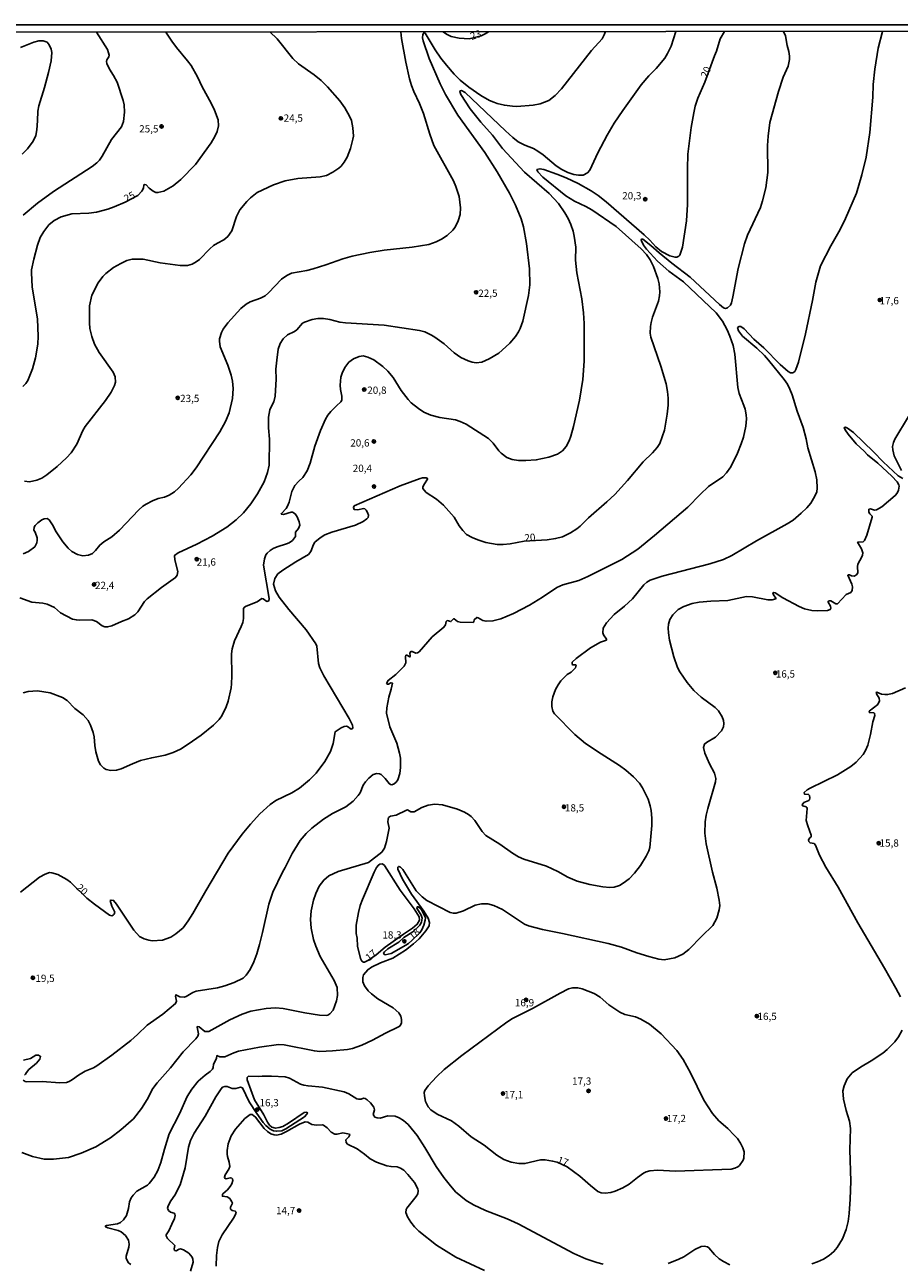
# Model space of a CAD drawing. Units: millimetres. Extents: x 187963 to 190374, y 1654889 to 1657665.
# Drawn here: x 189548 to 189849, y 1657238 to 1657665 of the extents above; entities that cross this region are included whole.
import ezdxf
from ezdxf.enums import TextEntityAlignment as Align

# ---------------------------------------------------------------- set-up
doc = ezdxf.new("R2010")
doc.units = ezdxf.units.MM
for name, color, linetype in [('IMAGEM', 7, 'Continuous'), ('V-CURVA_DE_NIVEL', 4, 'Continuous'), ('V-CURVA_MESTRA', 1, 'Continuous'), ('V-PONTO_DE_APARELHO', 4, 'Continuous'), ('V-TEXTO_DE_ALTIMETRIA', 2, 'Continuous'), ('X-LIMITE_5000', 6, 'Continuous')]:
    doc.layers.add(name, color=color, linetype=linetype)
picture_1 = doc.add_image_def('image1.jpg', size_in_pixel=(4018, 4626))

# ---------------------------------------------------------------- blocks, each defined once
blk = doc.blocks.new('805')
at = {"color": 0, "linetype": 'ByBlock', "lineweight": -2}
for radius in [0.562, 0.0806]:
    blk.add_circle((0, 0), radius, dxfattribs=at)

msp = doc.modelspace()

# ---------------------------------------------------------------- linework, layer by layer
at = {"layer": 'V-CURVA_DE_NIVEL'}
for points in [[(189545.86, 1657467.15), (189549.98, 1657465.71), (189553.76, 1657465.37), (189555.33, 1657465.03), (189557.84, 1657463.9), (189559.88, 1657462.07), (189564, 1657459.89), (189565.36, 1657459.59), (189566.5, 1657459.53), (189570.66, 1657459.68), (189572.28, 1657459.02), (189574.23, 1657457.57), (189575.21, 1657457.25), (189576.1, 1657457.19), (189577.63, 1657457.55), (189580.86, 1657459.08), (189583.32, 1657460.03), (189585.49, 1657461.33), (189586.5, 1657462.42), (189588.82, 1657465.9), (189589.73, 1657466.9), (189594.72, 1657470.8), (189599.56, 1657474.16), (189600.11, 1657475.07), (189600.33, 1657476.22), (189599.33, 1657480.34), (189599.18, 1657481.81), (189600.43, 1657482.67), (189606.83, 1657485.64), (189612.2, 1657488.45), (189617.19, 1657491.57), (189620.48, 1657494.05), (189622.94, 1657496.44), (189625.51, 1657499.58), (189627.81, 1657503.02), (189630.12, 1657507.14), (189631.25, 1657510.37), (189631.8, 1657512.92), (189631.91, 1657521.84), (189631.56, 1657525.7), (189631.54, 1657529.4), (189632.01, 1657531.9), (189632.58, 1657533.26), (189633.41, 1657534.66), (189633.88, 1657536.7), (189634.26, 1657542.48), (189634.13, 1657545.92), (189634.39, 1657549.1), (189634.94, 1657552.8), (189635.62, 1657554.84), (189636.68, 1657556.4), (189638.13, 1657557.74), (189640.49, 1657558.93), (189641.33, 1657559.52), (189643.33, 1657561.8), (189643.99, 1657562.2), (189646.6, 1657563.09), (189648.56, 1657563.39), (189650.51, 1657563.39), (189652.68, 1657563.09), (189656.12, 1657562.2), (189658.16, 1657561.9), (189658.16, 1657561.9), (189671.45, 1657561.1), (189683.6, 1657559.31), (189685.42, 1657558.8), (189687.72, 1657557.72), (189688.86, 1657557), (189692.15, 1657554.71), (189695.55, 1657551.63), (189697.8, 1657549.93), (189700.37, 1657548.78), (189701.73, 1657548.35), (189703.09, 1657548.14), (189705.04, 1657548.4), (189707.63, 1657549.56), (189710.95, 1657551.52), (189713.41, 1657553.6), (189714.72, 1657554.88), (189716.72, 1657557.21), (189717.76, 1657558.79), (189718.29, 1657559.93), (189719.27, 1657562.44), (189721.16, 1657571.36), (189721.58, 1657575.01), (189721.5, 1657580.49), (189720.48, 1657589.19), (189719.42, 1657594.93), (189718.61, 1657597.69), (189716.7, 1657602.49), (189714.57, 1657606.61), (189710.37, 1657613.96), (189706.08, 1657620.62), (189696.78, 1657633.47), (189692.59, 1657640.5), (189690.75, 1657644.19), (189686.99, 1657652.9), (189684.86, 1657659.06), (189684.69, 1657660.04), (189684.72, 1657661.22), (189685.21, 1657661.88), (189685.54, 1657661.65), (189689.03, 1657655.96), (189690.98, 1657653.09), (189692.87, 1657650.65), (189695.52, 1657647.55), (189697.59, 1657645.53), (189700.58, 1657643.04), (189704.7, 1657640.18), (189707.68, 1657638.54), (189709.25, 1657637.86), (189710.39, 1657637.44), (189712.9, 1657636.86), (189715.66, 1657636.48), (189717.11, 1657636.46), (189722.75, 1657636.86), (189725.22, 1657637.37), (189728.15, 1657638.54), (189730.36, 1657640.16), (189732.52, 1657642.45), (189742.84, 1657655.7), (189746.51, 1657659.74), (189747.3, 1657661.14), (189747.76, 1657662.21)], [(189546.09, 1657656.76), (189550.7, 1657658.59), (189552.44, 1657659.08), (189553.97, 1657659.08), (189555.27, 1657658.53), (189555.97, 1657657.66), (189556.65, 1657656.21), (189556.88, 1657655.03), (189556.69, 1657652.18), (189555.8, 1657648.14), (189554.4, 1657642.96), (189552.4, 1657636.68), (189552.1, 1657634.85), (189552.02, 1657631.5), (189551.74, 1657628.35), (189551.36, 1657626.48), (189550.51, 1657624.45), (189548.55, 1657621.83), (189546.69, 1657620.01)], [(189546.54, 1657276.2), (189550.24, 1657274.84), (189554.31, 1657273.86), (189557.46, 1657273.84), (189562.64, 1657274.5), (189567.05, 1657275.9), (189572.07, 1657278.17), (189577.08, 1657281.21), (189580.73, 1657283.93), (189585.02, 1657287.82), (189587.8, 1657291.32), (189589.77, 1657294.44), (189591.75, 1657298.24), (189593.15, 1657300.18), (189597.76, 1657305.38), (189602.17, 1657310.8), (189606.57, 1657315.3), (189607.18, 1657316.23), (189607.44, 1657317.08), (189606.97, 1657319.29), (189607.06, 1657319.56), (189607.7, 1657319.41), (189609.65, 1657317.88), (189611.05, 1657317.84), (189618.19, 1657321.92), (189622.48, 1657323.81), (189625.54, 1657324.83), (189630.8, 1657325.81), (189633.95, 1657325.96), (189636.58, 1657325.72), (189644.14, 1657324.23), (189649.15, 1657323.43), (189651.44, 1657323.38), (189652.04, 1657323.49), (189652.72, 1657323.89), (189653.8, 1657325.21), (189655.01, 1657328.38), (189655.33, 1657330.29), (189655.18, 1657333.01), (189654.24, 1657335.47), (189649.4, 1657343.65), (189647.87, 1657347.28), (189647.11, 1657349.53), (189646.28, 1657353.48), (189646.07, 1657356.41), (189646.28, 1657359.43), (189647.09, 1657363.12), (189647.83, 1657365.41), (189649.04, 1657367.92), (189650.59, 1657370.02), (189652.35, 1657371.48), (189655.56, 1657372.93), (189666.07, 1657376.09), (189670.68, 1657379.62), (189671.57, 1657380.96), (189672.29, 1657383.29), (189673.18, 1657387.84), (189672.74, 1657390.09), (189672.76, 1657390.98), (189672.93, 1657391.51), (189673.59, 1657391.96), (189675.57, 1657392.34), (189679.11, 1657394.1), (189679.5, 1657394.14), (189679.5, 1657394.14), (189680.58, 1657393.53), (189681.73, 1657393.55), (189684.38, 1657395.05), (189686.61, 1657395.76), (189688.86, 1657396.1), (189691.58, 1657395.88), (189696.68, 1657394.44), (189699.14, 1657393.42), (189700.54, 1657392.55), (189701.43, 1657391.85), (189702.64, 1657390.53), (189705.21, 1657386.69), (189706.48, 1657385.37), (189711.29, 1657382.4), (189715.64, 1657379.23), (189717.7, 1657378), (189719.57, 1657377.24), (189727.34, 1657374.78), (189731.25, 1657372.93), (189734.69, 1657371.04), (189737.92, 1657369.68), (189742.25, 1657368.49), (189746.83, 1657367.66), (189749.17, 1657367.43), (189750.74, 1657367.53), (189752.57, 1657368.15), (189753.84, 1657368.89), (189755.88, 1657370.44), (189757.75, 1657372.38), (189759.76, 1657375.05), (189761.74, 1657378.24), (189762.59, 1657380.07), (189762.93, 1657381.25), (189763.65, 1657388.82), (189763.63, 1657391.28), (189763.4, 1657394), (189763.08, 1657395.57), (189762.4, 1657397.82), (189761.89, 1657398.97), (189760.46, 1657401.73), (189759.38, 1657403.34), (189757.3, 1657405.61), (189754.67, 1657407.88), (189752.55, 1657409.43), (189746.16, 1657413.44), (189740.84, 1657417.08), (189737.13, 1657420.15), (189730.16, 1657427.27), (189729.59, 1657428.14), (189729.2, 1657429.76), (189729.2, 1657431.37), (189729.52, 1657433.16), (189730.5, 1657435.62), (189731.37, 1657437.19), (189732.37, 1657438.59), (189734.47, 1657440.76), (189735.83, 1657441.64), (189737.32, 1657443.07), (189737.64, 1657443.99), (189737.36, 1657444.15), (189736.43, 1657444.15), (189736.19, 1657444.28), (189736.21, 1657445), (189737.55, 1657446.32), (189742.57, 1657449.93), (189746.03, 1657451.99), (189748.04, 1657452.64), (189748.06, 1657452.99), (189746.98, 1657454.52), (189746.81, 1657455.2), (189746.91, 1657456.81), (189748.02, 1657458.6), (189750.72, 1657461.42), (189754.31, 1657464.32), (189757.05, 1657466.88), (189760.91, 1657471.72), (189761.91, 1657472.65), (189763.06, 1657473.31), (189767.26, 1657474.62), (189783.62, 1657478.91), (189788.37, 1657480.44), (189791.22, 1657481.78), (189799.77, 1657486.88), (189810.29, 1657492.68), (189812.33, 1657493.97), (189815.19, 1657496.33), (189817.08, 1657498.22), (189818.48, 1657499.85), (189819.86, 1657502.19), (189820.48, 1657503.7), (189820.67, 1657504.97), (189820.48, 1657507.82), (189819.95, 1657510.58), (189817.48, 1657518.82), (189816.87, 1657522.01), (189815.85, 1657525.91), (189813.74, 1657531.52), (189812.05, 1657537.13), (189811.28, 1657539.08), (189810.37, 1657540.82), (189810.37, 1657540.82), (189809.31, 1657542.35), (189803.87, 1657549.06), (189802.45, 1657550.69), (189799.88, 1657553.2), (189794.93, 1657557.38), (189793.51, 1657559.17), (189793.21, 1657560.27), (189793.72, 1657560.63), (189794.3, 1657560.63), (189795.46, 1657559.8), (189798.86, 1657556.32), (189802.26, 1657553.26), (189807.9, 1657547.59), (189810.67, 1657545.11), (189811.48, 1657544.66), (189812.24, 1657544.64), (189812.9, 1657545.13), (189813.3, 1657545.87), (189814.25, 1657548.42), (189816.68, 1657558.11), (189819.08, 1657569.57), (189820.24, 1657575.94), (189821.77, 1657581.55), (189825.4, 1657588.43), (189828.57, 1657594.04), (189830.44, 1657597.86), (189834.15, 1657606.52), (189836.08, 1657612.89), (189837.49, 1657619.01), (189838.85, 1657627.42), (189839.82, 1657639.65), (189839.91, 1657643.98), (189840.5, 1657649.33), (189841.65, 1657656.47), (189843.12, 1657662.3)], [(189771.98, 1657662.23), (189770.34, 1657657.23), (189769.11, 1657654.73), (189768.11, 1657653.11), (189765.18, 1657649.46), (189762.65, 1657646.99), (189760.02, 1657643.92), (189753.73, 1657635.06), (189750.74, 1657630.65), (189748.27, 1657626.53), (189745.11, 1657620.5), (189742.33, 1657614.47), (189741.5, 1657613.55), (189740.04, 1657612.74), (189738.43, 1657612.72), (189736.77, 1657612.95), (189734.73, 1657613.72), (189732.71, 1657614.71), (189730.72, 1657616.03), (189726.24, 1657619.77), (189724.37, 1657621.09), (189722.94, 1657621.9), (189719.95, 1657623.1), (189717.63, 1657624.29), (189715.75, 1657625.76), (189713.24, 1657628.05), (189699.33, 1657641.3), (189698.12, 1657641.88), (189697.57, 1657641.79), (189697.48, 1657641.6), (189697.86, 1657640.5), (189701.07, 1657635.57), (189704.78, 1657631.03), (189708.78, 1657626.57), (189712.24, 1657621.96), (189719.8, 1657613.76), (189728.25, 1657606.48), (189731.46, 1657602.98), (189733.73, 1657599.77), (189734.85, 1657597.82), (189735.77, 1657595.82), (189736.55, 1657593.48), (189736.96, 1657591.74), (189737.47, 1657588.01), (189737.42, 1657583.46), (189737.79, 1657579.13), (189739.55, 1657570.21), (189740.12, 1657565.37), (189740.35, 1657561.63), (189740.4, 1657548.72), (189739.89, 1657542.39), (189738.78, 1657535.26), (189736.64, 1657526.17), (189735.73, 1657522.85), (189735.13, 1657521.24), (189734.17, 1657519.29), (189732.88, 1657517.86), (189731.21, 1657516.73), (189728.23, 1657515.63), (189723.82, 1657514.68), (189720.25, 1657514.46), (189717.78, 1657514.53), (189715.58, 1657514.89), (189713.66, 1657515.57), (189711.73, 1657516.99), (189710.96, 1657517.8), (189709.05, 1657520.43), (189707.38, 1657522.13), (189699.67, 1657526.99), (189697.67, 1657527.93), (189696, 1657528.48), (189690.56, 1657529.33), (189687.55, 1657530.09), (189685.06, 1657531.17), (189683.21, 1657532.36), (189680.72, 1657534.4), (189679.66, 1657535.51), (189677.28, 1657538.65), (189674.54, 1657543.07), (189672.7, 1657545.32), (189671, 1657546.89), (189667.9, 1657549.14), (189665.76, 1657550.14), (189664.14, 1657550.5), (189662.78, 1657550.37), (189660.87, 1657549.52), (189659.3, 1657548.35), (189657.83, 1657546.55), (189656.96, 1657544.6), (189656.52, 1657543.2), (189656.26, 1657540.44), (189656.37, 1657538.99), (189656.86, 1657536.7), (189656.86, 1657535.26), (189656.54, 1657534.66), (189654.99, 1657533.38), (189653.08, 1657531.41), (189652.06, 1657530.16), (189651.19, 1657528.72), (189649.44, 1657524.89), (189647.57, 1657519.41), (189647.57, 1657519.41), (189645.94, 1657513.64), (189644.86, 1657510.92), (189643.41, 1657508.67), (189641.97, 1657507.39), (189640.63, 1657505.91), (189639.63, 1657503.87), (189638.68, 1657500.18), (189638.17, 1657498.82), (189637.7, 1657497.97), (189636.01, 1657496.29), (189635.96, 1657496.01), (189636.79, 1657495.92), (189639.34, 1657496.69), (189639.89, 1657496.73), (189640.76, 1657496.09), (189641.42, 1657495.16), (189642.16, 1657493.42), (189642.35, 1657492.28), (189641.89, 1657491.08), (189640.89, 1657489.77), (189640.84, 1657488.33), (189639.83, 1657486.99), (189638.66, 1657486.2), (189637.81, 1657485.79), (189634.58, 1657484.82), (189633.22, 1657484.22), (189632.12, 1657483.52), (189631.08, 1657482.63), (189630.69, 1657482.04), (189630.16, 1657480.68), (189629.8, 1657478.47), (189631.76, 1657467.01), (189631.65, 1657466.15), (189631.04, 1657466), (189629.78, 1657466.85), (189629.29, 1657466.92), (189627.7, 1657465.81), (189623.88, 1657464.39), (189623.35, 1657464.03), (189623.01, 1657463.48), (189622.9, 1657460.04), (189622.67, 1657458.68), (189622.18, 1657457.28), (189619.86, 1657452.35), (189619.01, 1657449.59), (189618.84, 1657447.94), (189618.93, 1657440.33), (189618.78, 1657437.57), (189618.65, 1657436.21), (189617.66, 1657431.58), (189617.04, 1657429.67), (189615.53, 1657426.61), (189614.6, 1657425.26), (189612.63, 1657423.3), (189608.36, 1657419.96), (189603.92, 1657416.86), (189601.2, 1657415.14), (189598.7, 1657413.89), (189595.98, 1657412.98), (189591.31, 1657412.13), (189587.44, 1657411.15), (189584.68, 1657410.07), (189580.82, 1657408.28), (189579.2, 1657407.88), (189577.25, 1657407.73), (189575.63, 1657408.09), (189574.8, 1657408.6), (189573.66, 1657409.73), (189573, 1657410.9), (189572.06, 1657414.13), (189571.7, 1657416.34), (189571.49, 1657419.31), (189571.13, 1657420.88), (189570.28, 1657423.34), (189569.41, 1657424.96), (189567.67, 1657426.89), (189564.87, 1657429.12), (189562.15, 1657431.86), (189560.62, 1657432.88), (189556.35, 1657434.45), (189551.98, 1657435.15), (189548.71, 1657434.96), (189547.01, 1657434.49)], [(189677.16, 1657662.14), (189677.45, 1657659.82), (189678.88, 1657651.71), (189680.15, 1657645.98), (189680.85, 1657643.69), (189681.68, 1657641.6), (189683.66, 1657637.44), (189684.99, 1657634.04), (189687.16, 1657626.95), (189688.6, 1657623.04), (189695.27, 1657610.79), (189696.12, 1657608.86), (189697.23, 1657605.42), (189697.78, 1657601.51), (189697.65, 1657599.18), (189696.93, 1657597.05), (189695.95, 1657594.89), (189695.14, 1657593.82), (189693.19, 1657591.95), (189691.24, 1657590.74), (189689.33, 1657589.78), (189686.87, 1657588.91), (189681.05, 1657588), (189671.45, 1657586.96), (189666.48, 1657586.11), (189660.45, 1657584.82), (189657.14, 1657583.95), (189651.36, 1657581.86), (189646.99, 1657580.51), (189644.78, 1657579.95), (189639.55, 1657579.06), (189637.9, 1657578.27), (189636.03, 1657576.96), (189631.61, 1657572.25), (189630.42, 1657571.18), (189628.77, 1657570.4), (189625.24, 1657569.17), (189623.88, 1657568.36), (189622.01, 1657566.83), (189617.59, 1657561.89), (189615.96, 1657559.72), (189615.34, 1657558.62), (189614.72, 1657556.41), (189614.68, 1657555.6), (189614.94, 1657553.6), (189617.59, 1657547.32), (189618.76, 1657543.84), (189619.18, 1657541.84), (189619.37, 1657539.25), (189619.16, 1657535.85), (189617.99, 1657530.97), (189616.74, 1657527.99), (189614.75, 1657524.38), (189606.7, 1657512.02), (189604.81, 1657509.52), (189600.54, 1657504.95), (189599.21, 1657503.74), (189597.34, 1657502.55), (189595.68, 1657501.89), (189593.51, 1657501.38), (189591.56, 1657500.62), (189589.39, 1657499.51), (189588.25, 1657498.73), (189586.91, 1657497.5), (189580.22, 1657490.47), (189577.54, 1657488.24), (189574.83, 1657486.47), (189573.43, 1657485.35), (189571.98, 1657483.48), (189570.88, 1657482.52), (189569.52, 1657481.89), (189567.61, 1657481.63), (189565.7, 1657482.08), (189563.76, 1657483.18), (189562.51, 1657484.29), (189560.74, 1657486.46), (189558.39, 1657489.94), (189557.09, 1657492.36), (189555.94, 1657494.02), (189555.24, 1657494.56), (189554.27, 1657494.44), (189553.46, 1657494.08), (189552.1, 1657492.99), (189551.11, 1657492.1), (189550.76, 1657491.55), (189550.74, 1657490.55), (189551.17, 1657489.85), (189551.8, 1657487.9), (189551.89, 1657487.01), (189551.78, 1657486.16), (189551.04, 1657484.8), (189548.92, 1657483.16), (189547.01, 1657482.31)], [(189809.09, 1657662.26), (189809.69, 1657660.8), (189810.3, 1657657.4), (189810.86, 1657655.36), (189811.13, 1657653.75), (189811.11, 1657652.6), (189810.6, 1657650.35), (189808.97, 1657646.49), (189807.37, 1657641.56), (189804.36, 1657630.94), (189803.76, 1657626.23), (189803.59, 1657623.04), (189803.62, 1657613.7), (189802.96, 1657608.43), (189801.81, 1657603.89), (189801.07, 1657601.68), (189796.63, 1657592.08), (189795.61, 1657589.15), (189793.37, 1657580.66), (189791.64, 1657570.89), (189791.11, 1657568.85), (189790.73, 1657567.98), (189789.73, 1657567.04), (189789.05, 1657566.87), (189788.37, 1657567.08), (189786.97, 1657568.23), (189776.88, 1657577.64), (189770.57, 1657582.5), (189766.18, 1657586.05), (189763.31, 1657588.6), (189760.59, 1657590.68), (189760.15, 1657590.74), (189759.95, 1657590.34), (189760.85, 1657588.69), (189761.86, 1657587.33), (189765.64, 1657583.12), (189769.55, 1657579.72), (189774.53, 1657576.07), (189785.8, 1657565.39), (189787.99, 1657562.46), (189789.6, 1657559.55), (189790.56, 1657557.3), (189791.66, 1657554.11), (189792.32, 1657551.14), (189793.29, 1657539.67), (189793.8, 1657537.59), (189795.4, 1657533.49), (189795.78, 1657532.15), (189796.18, 1657530.24), (189796.27, 1657528.89), (189796.06, 1657526.34), (189795.21, 1657522.51), (189794.46, 1657520.22), (189793.15, 1657517.08), (189790.87, 1657512.28), (189789.43, 1657510.24), (189788.09, 1657508.88), (189783.17, 1657505.56), (189780.32, 1657502.85), (189776.05, 1657498.41), (189764.59, 1657488.62), (189758.9, 1657484.01), (189753.31, 1657480.42), (189741.65, 1657474.5), (189738.47, 1657473.22), (189732.95, 1657471.69), (189730.91, 1657470.8), (189726.02, 1657467.42), (189721.48, 1657464.71), (189716, 1657461.76), (189711.67, 1657459.93), (189708.91, 1657459.25), (189706.57, 1657459.12), (189705.47, 1657459.36), (189703.85, 1657460.33), (189703.39, 1657460.46), (189702.49, 1657459.68), (189702.34, 1657458.91), (189702.07, 1657458.76), (189697.65, 1657458.8), (189696.76, 1657459.1), (189695.61, 1657459.95), (189695.27, 1657459.95), (189694.45, 1657459.02), (189693.17, 1657459.36), (189692.83, 1657459.08), (189692.62, 1657457.96), (189692.04, 1657457.07), (189688.01, 1657453.73), (189683.47, 1657448.63), (189682.96, 1657448.25), (189682.32, 1657448.14), (189681.05, 1657448.72), (189680.66, 1657448.74), (189680.32, 1657448.19), (189680.43, 1657447.21), (189680.28, 1657446.83), (189679.26, 1657447.42), (189678.92, 1657447.42), (189678.77, 1657447.04), (189678.9, 1657444.84), (189678.9, 1657444.84), (189678.32, 1657443.69), (189675.5, 1657440.76), (189672.78, 1657438.74), (189672.27, 1657437.76), (189672.55, 1657437.51), (189672.91, 1657437.53), (189673.78, 1657437.95), (189674.33, 1657437.78), (189673.89, 1657435.75), (189673.02, 1657433.03), (189672.4, 1657429.33), (189672.27, 1657427.46), (189673.33, 1657422.75), (189675.74, 1657417.14), (189676.76, 1657413.7), (189677.01, 1657411.96), (189677.07, 1657408.78), (189676.86, 1657406.65), (189676.18, 1657404.57), (189675.54, 1657403.7), (189674.89, 1657403.15), (189674.04, 1657402.85), (189673.57, 1657402.91), (189673.1, 1657403.25), (189671.78, 1657405.02), (189670.45, 1657406.35), (189669.83, 1657406.61), (189668.86, 1657406.67), (189667.67, 1657406.31), (189666.14, 1657405.14), (189664.95, 1657403.87), (189664.25, 1657402.66), (189663.12, 1657400.07), (189662.48, 1657399.09), (189660.79, 1657397.13), (189658.24, 1657395.22), (189653.65, 1657392.95), (189650.47, 1657390.96), (189646.56, 1657387.88), (189644.56, 1657386.01), (189642.5, 1657383.68), (189639.74, 1657379.13), (189637.32, 1657374.33), (189636.34, 1657372.72), (189633.07, 1657365.84), (189631.65, 1657361.72), (189629.53, 1657351.91), (189628.51, 1657347.79), (189627.51, 1657344.56), (189626.49, 1657341.8), (189625.28, 1657339.25), (189623.9, 1657337.21), (189622.82, 1657336.17), (189619.76, 1657334.68), (189616.53, 1657333.54), (189614.03, 1657332.94), (189606.68, 1657331.79), (189605.53, 1657331.28), (189603.24, 1657329.86), (189602.56, 1657329.67), (189600.99, 1657329.76), (189599.65, 1657330.52), (189599.48, 1657329.99), (189599.86, 1657328.34), (189599.56, 1657327.46), (189595.13, 1657323.85), (189589.75, 1657320.03), (189586.48, 1657316.84), (189584.09, 1657314.81), (189577.63, 1657309.75), (189572.41, 1657306.01), (189571.22, 1657305.31), (189568.41, 1657304.19), (189566.12, 1657302.83), (189564.08, 1657301.34), (189562.89, 1657300.64), (189562, 1657300.32), (189559.71, 1657300.15), (189553.55, 1657300.66), (189548.24, 1657300.52), (189547.66, 1657300.62), (189547.07, 1657301.07)], [(189547.07, 1657599.02), (189551.93, 1657603.14), (189557.47, 1657607.16), (189570.83, 1657615.76), (189572.36, 1657616.97), (189573.34, 1657617.99), (189574.21, 1657619.26), (189577.43, 1657625), (189580.9, 1657629.37), (189581.58, 1657631.28), (189581.94, 1657634.43), (189581.81, 1657637.02), (189581.51, 1657638.5), (189579.41, 1657644.79), (189578.16, 1657647.13), (189576.76, 1657649.33), (189575.84, 1657651.25), (189575.72, 1657651.92), (189575.84, 1657652.48), (189576.52, 1657653.56), (189576.61, 1657654.05), (189576.48, 1657654.94), (189576.08, 1657656), (189572.29, 1657662.04)], [(189547.52, 1657507.37), (189549.22, 1657507.2), (189551.72, 1657507.71), (189553.42, 1657508.39), (189555.16, 1657509.58), (189558.79, 1657512.47), (189562, 1657515.37), (189563.59, 1657517.2), (189565.48, 1657520.09), (189567.62, 1657524.81), (189568.39, 1657526.17), (189575.35, 1657535.15), (189577.31, 1657538.02), (189578.54, 1657540.35), (189578.86, 1657541.46), (189578.75, 1657543.35), (189578.01, 1657544.9), (189573.27, 1657551.65), (189571.66, 1657554.62), (189570.66, 1657557.17), (189570.04, 1657560.02), (189569.85, 1657561.93), (189569.94, 1657567.75), (189570.7, 1657571.44), (189572.85, 1657575.73), (189574.52, 1657577.9), (189575.46, 1657578.85), (189578.16, 1657580.95), (189580.64, 1657582.4), (189582.73, 1657583.33), (189584.55, 1657583.82), (189588.33, 1657583.8), (189594.24, 1657582.54), (189601.16, 1657581.61), (189603.62, 1657581.69), (189605.24, 1657582.16), (189606.68, 1657582.88), (189607.74, 1657583.73), (189611.31, 1657587.37), (189612.64, 1657588.51), (189614.03, 1657589.4), (189616.21, 1657590.49), (189617.51, 1657591.66), (189618.89, 1657593.65), (189620.54, 1657598.58), (189621.71, 1657600.79), (189624.11, 1657603.74), (189625.41, 1657604.99), (189627.72, 1657606.82), (189633.33, 1657609.49), (189637.34, 1657610.77), (189637.34, 1657610.77), (189641.68, 1657611.64), (189649.36, 1657612.19), (189651.57, 1657612.66), (189653.76, 1657613.8), (189655.86, 1657615.2), (189656.62, 1657615.91), (189657.67, 1657617.24), (189658.72, 1657618.97), (189659.83, 1657621.94), (189660.68, 1657625.13), (189660.81, 1657626.23), (189660.68, 1657629.03), (189660.13, 1657631.62), (189659.53, 1657633.15), (189657.92, 1657635.91), (189656.15, 1657638.38), (189651.89, 1657643.24), (189649.7, 1657645.38), (189647.36, 1657647.34), (189641.91, 1657651.14), (189639.93, 1657652.9), (189634.54, 1657659.74), (189632.08, 1657662.09)], [(189707.34, 1657662.17), (189706.28, 1657661.46), (189704.9, 1657660.76), (189700.7, 1657659.67), (189697.31, 1657659.97), (189694.55, 1657660.58), (189692.87, 1657661.33), (189691.78, 1657662.15)], [(189849.7, 1657511.05), (189847.21, 1657516.1), (189846.74, 1657518.14), (189846.66, 1657519.33), (189846.93, 1657520.69), (189847.44, 1657521.84), (189852.18, 1657529.61)], [(189584.1, 1657237.64), (189583.36, 1657238.19), (189582.83, 1657238.93), (189582.47, 1657239.83), (189582.47, 1657240.51), (189583.45, 1657243.52), (189583.55, 1657244.58), (189583.3, 1657245.94), (189582.34, 1657247.56), (189580.82, 1657248.87), (189579.8, 1657249.27), (189576.19, 1657250.21), (189575.42, 1657250.63), (189575.44, 1657250.87), (189575.72, 1657251.08), (189579.5, 1657251.59), (189580.54, 1657252.1), (189581.62, 1657252.97), (189582.59, 1657254.44), (189583.28, 1657256.9), (189583.68, 1657259.24), (189584.27, 1657260.6), (189584.89, 1657261.51), (189586.25, 1657262.91), (189589.9, 1657264.94), (189590.48, 1657265.45), (189592.21, 1657267.73), (189593.38, 1657269.98), (189594.51, 1657272.74), (189595.7, 1657277.33), (189597.35, 1657282.6), (189600.86, 1657289.48), (189603.6, 1657295.42), (189605.13, 1657297.97), (189607.38, 1657300.69), (189609.69, 1657302.77), (189611.52, 1657304.1), (189612.26, 1657304.87), (189612.52, 1657305.44), (189612.6, 1657306.63), (189613.6, 1657308.54), (189613.77, 1657309.54), (189614.79, 1657309.11), (189616.49, 1657309.11), (189619.59, 1657310.56), (189621.29, 1657311.07), (189628.43, 1657312.43), (189635.05, 1657313.36), (189636.96, 1657313.23), (189647.37, 1657311.15), (189649.24, 1657310.98), (189653.61, 1657311.15), (189658.79, 1657311.66), (189660.49, 1657312), (189663.68, 1657313.13), (189667.41, 1657314.85), (189671.87, 1657317.31), (189676.38, 1657319.44), (189676.94, 1657319.86), (189677.39, 1657320.86), (189677.43, 1657322.01), (189677.18, 1657323.16), (189676.46, 1657324.3), (189674.51, 1657326.06), (189669.24, 1657329.12), (189667.01, 1657330.77), (189665.9, 1657331.9), (189664.69, 1657333.56), (189664.12, 1657334.92), (189664.03, 1657335.6), (189664.05, 1657336.49), (189664.33, 1657337.38), (189665.8, 1657339.1), (189667.09, 1657339.99), (189667.09, 1657339.99), (189670.17, 1657341.54), (189674.38, 1657343.15), (189678.75, 1657345.85), (189681.58, 1657348.02), (189683.44, 1657349.74), (189685.8, 1657352.56), (189686.93, 1657354.24), (189687.07, 1657355.43), (189686.56, 1657356.83), (189685.06, 1657359.34), (189680.87, 1657365.12), (189677.71, 1657370.34), (189676.16, 1657373.78), (189676.12, 1657374.42), (189676.46, 1657374.71), (189677.01, 1657374.5), (189677.92, 1657373.65), (189682.51, 1657366.26), (189684.48, 1657364.18), (189686.14, 1657362.99), (189694.13, 1657358.81), (189695.27, 1657358.55), (189696.25, 1657358.59), (189698.72, 1657359.44), (189702.79, 1657361.4), (189705, 1657361.82), (189707.21, 1657361.84), (189709.25, 1657361.25), (189712.22, 1657359.83), (189719.78, 1657354.79), (189721.14, 1657354.3), (189725.98, 1657352.94), (189732.86, 1657351.63), (189748.66, 1657348.19), (189753.25, 1657346.87), (189758.51, 1657344.96), (189762.68, 1657343.64), (189766.12, 1657342.75), (189767.9, 1657342.5), (189771.6, 1657343.22), (189774.4, 1657344.43), (189776.48, 1657346.06), (189780.96, 1657350.74), (189784.74, 1657354.35), (189786.1, 1657356.88), (189786.9, 1657359.81), (189787.05, 1657361.21), (189786.86, 1657363.04), (189786.03, 1657367.16), (189784.59, 1657372.68), (189782.36, 1657382.49), (189781.93, 1657386.14), (189782.04, 1657390.09), (189782.42, 1657392.34), (189782.95, 1657394.68), (189785.59, 1657403.81), (189785.69, 1657404.95), (189785.25, 1657406.78), (189783.57, 1657410.01), (189781.91, 1657413.66), (189781.44, 1657415.7), (189781.77, 1657416.82), (189782.51, 1657417.42), (189785.61, 1657419.18), (189787.71, 1657421.37), (189788.37, 1657422.83), (189788.43, 1657423.98), (189788.33, 1657424.92), (189787.86, 1657426.28), (189786.65, 1657428.33), (189785.46, 1657429.46), (189780.66, 1657432.96), (189778.09, 1657435.34), (189775.82, 1657438.06), (189773.33, 1657441.69), (189772.57, 1657443.26), (189771.27, 1657446.92), (189769.79, 1657452.65), (189769.4, 1657455.16), (189769.34, 1657456.77), (189769.42, 1657458.13), (189769.91, 1657459.7), (189770.93, 1657461.36), (189772.8, 1657463.2), (189774.65, 1657464.26), (189777.54, 1657465.22), (189780, 1657465.68), (189783.95, 1657466.09), (189789.86, 1657466.34), (189796.27, 1657467.62), (189798.39, 1657467.53), (189803.66, 1657466.51), (189805.11, 1657466.51), (189806.38, 1657466.83), (189806.42, 1657467.09), (189805.59, 1657468.19), (189805.4, 1657468.92), (189805.53, 1657469.08), (189806.12, 1657468.98), (189808.78, 1657467.21), (189808.78, 1657467.21), (189814.45, 1657464.24), (189816.28, 1657463.45), (189818.78, 1657462.86), (189820.61, 1657462.69), (189824.22, 1657462.82), (189825.17, 1657463.2), (189825.36, 1657463.69), (189825.23, 1657464.37), (189824.47, 1657465.73), (189824.45, 1657466.07), (189824.85, 1657466.22), (189825.32, 1657466.15), (189827.06, 1657465.15), (189827.62, 1657465.15), (189830.63, 1657468.4), (189832.24, 1657469.06), (189832.71, 1657469.77), (189832.83, 1657470.95), (189832.58, 1657471.89), (189831.18, 1657474.97), (189831.4, 1657475.13), (189831.78, 1657475.11), (189832.5, 1657474.77), (189833.41, 1657474.67), (189834.2, 1657475.09), (189834.64, 1657475.8), (189834.54, 1657478.05), (189834.64, 1657478.77), (189836.06, 1657481.28), (189836.32, 1657481.95), (189836.38, 1657482.68), (189835.98, 1657484.04), (189834.56, 1657486.37), (189836.53, 1657486.52), (189836.91, 1657486.9), (189837.78, 1657488.84), (189839.63, 1657495.04), (189839.63, 1657495.33), (189838.78, 1657496.14), (189838.46, 1657496.69), (189838.51, 1657497.69), (189839.04, 1657497.88), (189840.44, 1657497.45), (189841.12, 1657497.49), (189842.99, 1657498.56), (189847.53, 1657502.45), (189848.17, 1657503.27), (189848.66, 1657504.25), (189848.91, 1657505.61), (189848.81, 1657506.08), (189848.17, 1657507.18), (189846.42, 1657509.09), (189841.57, 1657513.59), (189837.95, 1657516.5), (189836.85, 1657517.74), (189834.09, 1657520.26), (189831.31, 1657523.53), (189830.33, 1657525.11), (189830.01, 1657525.91), (189830.42, 1657525.95), (189831.14, 1657525.63), (189833.22, 1657524.17), (189840.12, 1657517.5), (189843.43, 1657514.06), (189848.57, 1657509.22), (189850.17, 1657508.26)], [(189849.42, 1657329.78), (189847.81, 1657332.8), (189843.9, 1657339.68), (189834.68, 1657355.22), (189827.91, 1657367.58), (189823.58, 1657374.46), (189821.45, 1657378.58), (189820.09, 1657382.02), (189819.57, 1657382.57), (189818.23, 1657382.82), (189817.78, 1657383.27), (189817.71, 1657383.88), (189818.08, 1657384.53), (189818.59, 1657384.95), (189818.63, 1657385.46), (189817.4, 1657388.69), (189816.89, 1657390.56), (189817.23, 1657394.68), (189817.14, 1657395.01), (189816.85, 1657395.27), (189815.66, 1657395.61), (189815.53, 1657395.95), (189816.1, 1657396.71), (189817.76, 1657397.37), (189818.01, 1657397.65), (189818.08, 1657398.33), (189817.97, 1657399.11), (189817.67, 1657399.49), (189816.23, 1657399.6), (189816.19, 1657400.11), (189817.23, 1657401.09), (189818.19, 1657401.68), (189827.62, 1657406.25), (189832.29, 1657409.07), (189834.09, 1657410.58), (189836.55, 1657413.3), (189837.36, 1657414.6), (189838.12, 1657416.42), (189839.08, 1657420.12), (189839.84, 1657424.45), (189840.48, 1657426.7), (189840.46, 1657427.38), (189840.19, 1657427.63), (189838.66, 1657427.69), (189838.53, 1657428.12), (189841.55, 1657430.45), (189842.16, 1657431.75), (189842.05, 1657432.69), (189841.12, 1657434.17), (189841.03, 1657434.58), (189841.16, 1657434.68), (189842.82, 1657434.08), (189844.01, 1657433.9), (189844.94, 1657433.9), (189846.64, 1657434.28), (189851.14, 1657436.19)], [(189678.06, 1657351.4), (189671.83, 1657346.89), (189668.71, 1657344.24), (189666.06, 1657342.38), (189664.71, 1657341.75), (189664.31, 1657341.75), (189663.78, 1657342.13), (189663.29, 1657343.03), (189662.29, 1657347.24), (189662.1, 1657350), (189661.8, 1657351.57), (189661.78, 1657354.5), (189662.53, 1657358.79), (189663.16, 1657361.21), (189663.95, 1657363.29), (189667.94, 1657372.72), (189668.75, 1657374.33), (189669.43, 1657375.14), (189669.98, 1657375.52), (189670.81, 1657375.56), (189671.49, 1657374.99), (189676.92, 1657366.52), (189681.81, 1657360.08), (189683.55, 1657357.38), (189683.66, 1657356.16), (189682.83, 1657354.8), (189681.24, 1657353.41), (189678.06, 1657351.4)], [(189680.94, 1657349.21), (189683.74, 1657351.88), (189684.4, 1657352.86), (189685.14, 1657354.5), (189685.61, 1657356.2), (189685.63, 1657357.04), (189684.42, 1657359.6), (189683.97, 1657360.27), (189683.17, 1657360.84), (189682.81, 1657360.82), (189682.74, 1657360.38), (189684.19, 1657357.94), (189684.57, 1657356.83), (189684.33, 1657355.47), (189683.7, 1657354.5), (189681.28, 1657352.12), (189678.24, 1657350.18), (189676.46, 1657348.57), (189672.72, 1657346.36), (189671.51, 1657345.3), (189671.25, 1657344.84), (189671.4, 1657344.48), (189671.83, 1657344.3), (189673.87, 1657344.77), (189678.92, 1657347.55), (189679.82, 1657348.15), (189680.94, 1657349.21)], [(189818.78, 1657237.78), (189820.82, 1657238.53), (189822.86, 1657239.5), (189824.73, 1657240.65), (189826.43, 1657242.03), (189827.59, 1657243.43), (189829.42, 1657246.45), (189830.67, 1657249.7), (189831.29, 1657252.36), (189831.63, 1657255.12), (189832.01, 1657260.13), (189832.22, 1657266.33), (189831.92, 1657277.12), (189832.13, 1657284.42), (189831.79, 1657286.97), (189830.63, 1657290.62), (189829.71, 1657294.53), (189829.54, 1657297.46), (189829.54, 1657297.46), (189829.91, 1657299.12), (189831.03, 1657301.58), (189832.71, 1657303.6), (189835.53, 1657305.59), (189839.27, 1657307.78), (189843.24, 1657310.37), (189844.82, 1657311.64), (189847.4, 1657314.25), (189848.72, 1657316.02), (189849.91, 1657318.36)], [(189547.43, 1657302.83), (189547.87, 1657303.19), (189548.13, 1657303.75), (189549.02, 1657304.72), (189551.66, 1657306.95), (189552.8, 1657308.33), (189553.01, 1657309.29), (189552.32, 1657309.71), (189551.42, 1657309.67), (189549.6, 1657308.6), (189547.09, 1657307.93)], [(189604.74, 1657235.32), (189605.57, 1657238.38), (189605.51, 1657239.4), (189605.23, 1657240.17), (189604.17, 1657241.46), (189602.26, 1657242.65), (189601.2, 1657242.99), (189600.82, 1657242.92), (189599.71, 1657242.26), (189599.2, 1657242.46), (189599.05, 1657242.97), (189599.27, 1657244.18), (189596.78, 1657246.6), (189596.27, 1657247.49), (189596.31, 1657247.77), (189597.25, 1657249.17), (189598.29, 1657251.46), (189599.14, 1657253.5), (189599.35, 1657254.52), (189599.33, 1657254.9), (189599.01, 1657255.24), (189597.76, 1657255.62), (189597.12, 1657256.26), (189596.82, 1657256.96), (189596.99, 1657257.79), (189597.93, 1657259.58), (189599.31, 1657261.44), (189601.18, 1657265.01), (189602.9, 1657270.87), (189604.02, 1657278.01), (189604.66, 1657280.3), (189606, 1657282.85), (189609.8, 1657288.71), (189613.41, 1657295.34), (189615.25, 1657298.14), (189615.77, 1657298.73), (189616.53, 1657298.96), (189617.3, 1657298.86), (189619.08, 1657298.18), (189620.36, 1657298.24), (189621.97, 1657298.64), (189622.56, 1657298.41), (189624.92, 1657293.64), (189627.55, 1657289.56), (189629.74, 1657286.52), (189630.61, 1657285.48), (189632.16, 1657284.16), (189633.27, 1657283.65), (189634.29, 1657283.48), (189636.11, 1657283.65), (189637.56, 1657284.31), (189643.92, 1657288.52), (189644.71, 1657289.22), (189644.71, 1657289.22), (189644.98, 1657289.77), (189644.73, 1657290.07), (189643.82, 1657290), (189638.43, 1657286.24), (189636.49, 1657285.18), (189635.22, 1657284.76), (189633.95, 1657284.59), (189632.67, 1657284.93), (189631.95, 1657285.54), (189631.2, 1657286.59), (189629.91, 1657289.14), (189626.79, 1657294.36), (189624.22, 1657301.2), (189624.22, 1657302), (189624.73, 1657302.49), (189627.96, 1657302.32), (189629.36, 1657302.49), (189632.59, 1657302.51), (189637.26, 1657302.19), (189638.83, 1657301.81), (189642.57, 1657299.77), (189643.71, 1657299.39), (189645.24, 1657299.11), (189650.13, 1657298.69), (189657.65, 1657297.1), (189659.3, 1657296.42), (189662, 1657294.72), (189662.66, 1657294.5), (189663.51, 1657294.57), (189664.33, 1657294.89), (189664.84, 1657294.82), (189665.63, 1657294.33), (189666.71, 1657293.34), (189667.83, 1657291.77), (189668.09, 1657290.9), (189667.62, 1657289.22), (189668.24, 1657288.32), (189669.07, 1657288.07), (189670.05, 1657288.01), (189672.64, 1657288.81), (189675.27, 1657288.69), (189676.55, 1657288.15), (189678.12, 1657287.16), (189679.69, 1657285.8), (189682.81, 1657282), (189685.44, 1657277.92), (189689.32, 1657271.34), (189691.94, 1657267.6), (189693.78, 1657265.22), (189696.06, 1657262.67), (189697.82, 1657261.1), (189699.73, 1657259.7), (189702.24, 1657258.13), (189706.32, 1657256.18), (189713.83, 1657253.31), (189717.61, 1657251.61), (189736.81, 1657241.42), (189740.89, 1657239.59), (189744.67, 1657238.27), (189746.88, 1657237.72)], [(189769.26, 1657237.93), (189772.93, 1657239.42), (189774.67, 1657240.29), (189778.54, 1657242.73), (189780.73, 1657243.84), (189781.7, 1657243.96), (189782.85, 1657243.71), (189783.32, 1657243.35), (189785.23, 1657241.1), (189786.93, 1657239.59), (189788.33, 1657238.63), (189790.5, 1657237.44)]]:
    msp.add_lwpolyline(points, dxfattribs=at)
msp.add_lwpolyline([(189794.21, 1657279.34), (189793.15, 1657280.96), (189792.09, 1657282.17), (189789.84, 1657284.46), (189786.78, 1657287.12), (189784.61, 1657289.6), (189781.61, 1657294.19), (189777.03, 1657303.64), (189774.48, 1657308.2), (189772.27, 1657311.26), (189766.92, 1657317.08), (189762.85, 1657320.39), (189759.92, 1657322.11), (189758, 1657322.88), (189754.35, 1657323.74), (189752.59, 1657324.53), (189748.91, 1657327.06), (189745.9, 1657329.69), (189743.78, 1657330.96), (189739.66, 1657332.6), (189738.17, 1657332.94), (189736.34, 1657332.94), (189734.99, 1657332.49), (189732.05, 1657331.05), (189722.58, 1657325.74), (189715.68, 1657322.28), (189713.73, 1657321.07), (189698.24, 1657309.63), (189692.09, 1657304.72), (189689.47, 1657302.24), (189686.61, 1657299.12), (189685.48, 1657297.54), (189685.27, 1657296.82), (189685.31, 1657295.72), (189685.69, 1657293.72), (189686.54, 1657291.9), (189687.46, 1657290.85), (189689.75, 1657289.37), (189694.62, 1657287.07), (189697.12, 1657285.27), (189701.43, 1657281.53), (189705.94, 1657278.68), (189710.31, 1657275.22), (189712.67, 1657273.78), (189715.15, 1657272.89), (189717.87, 1657272.42), (189719.91, 1657272.38), (189725.3, 1657273.61), (189726.87, 1657273.65), (189729.49, 1657273.25), (189731.05, 1657272.89), (189734.44, 1657271.22), (189738.85, 1657267.98), (189742.5, 1657264.77), (189745.05, 1657262.76), (189746.2, 1657262.25), (189747.6, 1657262.14), (189749.55, 1657262.44), (189751.04, 1657262.88), (189753.67, 1657263.99), (189755.88, 1657265.3), (189758.68, 1657267.56), (189760.83, 1657269.06), (189761.76, 1657269.53), (189762.97, 1657269.85), (189765.61, 1657270.04), (189771.85, 1657269.79), (189791.01, 1657270.47), (189792.24, 1657270.74), (189793.26, 1657271.21), (189793.87, 1657271.72), (189795.1, 1657273.5), (189795.33, 1657274.23), (189795.44, 1657276.39), (189795.03, 1657277.75)], close=True, dxfattribs=at)
at = {"layer": 'V-CURVA_MESTRA'}
for points in [[(189596.21, 1657662.06), (189598.27, 1657658.93), (189599.82, 1657656.72), (189603.66, 1657652.18), (189604.87, 1657650.54), (189607.12, 1657646.62), (189608.76, 1657643.22), (189611.86, 1657637.57), (189613.01, 1657635.19), (189614.24, 1657631.79), (189614.3, 1657629.75), (189613.86, 1657627.76), (189613.07, 1657626.06), (189611.77, 1657623.94), (189606.36, 1657616.46), (189601.37, 1657611.28), (189598.76, 1657609.13), (189595.51, 1657607.26), (189593.47, 1657606.8), (189592.79, 1657606.86), (189591.79, 1657607.24), (189590.43, 1657608.28), (189589.41, 1657609.47), (189588.8, 1657609.54), (189588.58, 1657609.43), (189588.44, 1657608.31), (189587.93, 1657607.31), (189586.59, 1657605.8), (189582.16, 1657603.43), (189578.35, 1657601.82), (189576.26, 1657601.11), (189572.32, 1657600.04), (189569.6, 1657599.68), (189563.83, 1657599.41), (189560.09, 1657598.41), (189557.73, 1657597.18), (189555.92, 1657595.63), (189554.14, 1657593.39), (189552.93, 1657591.36), (189551.95, 1657588.64), (189550.68, 1657583.89), (189549.91, 1657580.15), (189549.85, 1657579.13), (189550.08, 1657574.37), (189551.93, 1657563.16), (189552.21, 1657557.3), (189552.04, 1657554.58), (189551.25, 1657549.82), (189550.25, 1657546.09), (189548.6, 1657542.01), (189547.98, 1657541.01), (189546.9, 1657539.95)], [(189785.25, 1657653.87), (189785.93, 1657655.51), (189787.24, 1657659.74), (189788.68, 1657662.24)], [(189546.12, 1657365.88), (189552.69, 1657371.06), (189554.57, 1657372.08), (189556.1, 1657372.59), (189556.95, 1657372.55), (189558.94, 1657371.95), (189562.09, 1657370.23), (189563.29, 1657369.32), (189568.91, 1657363.77), (189571.58, 1657361.67), (189576.73, 1657357.87), (189577.59, 1657357.7), (189578.09, 1657357.89), (189578.41, 1657358.26), (189578.56, 1657358.96), (189577.56, 1657361), (189577.03, 1657362.99), (189577.33, 1657363.12), (189578.16, 1657362.99), (189579.24, 1657361.72), (189585.12, 1657352.78), (189587.1, 1657350.61), (189588.67, 1657349.78), (189590.29, 1657349.27), (189591.48, 1657349.1), (189595.09, 1657349.31), (189597.89, 1657350.38), (189599.67, 1657351.48), (189602.15, 1657353.6), (189603.88, 1657355.94), (189605.49, 1657358.45), (189609.93, 1657366.35), (189617.7, 1657379.3), (189622.45, 1657385.82), (189625.34, 1657389.3), (189628.64, 1657392.77), (189632.2, 1657395.99), (189634.15, 1657397.37), (189639.64, 1657400.05), (189642.21, 1657401.64), (189645.69, 1657404.53), (189647.98, 1657406.8), (189651.02, 1657410.81), (189652.95, 1657414.3), (189653.89, 1657417.06), (189654.58, 1657421.07), (189656.6, 1657422.47), (189657.65, 1657422.94), (189658.45, 1657423.04), (189658.79, 1657422.92), (189660.1, 1657422.01), (189660.36, 1657422.07), (189660.66, 1657422.43), (189660.55, 1657423.34), (189659.41, 1657425.68), (189650.66, 1657440.33), (189649.26, 1657443.05), (189648.81, 1657444.62), (189648.19, 1657450.53), (189647.85, 1657451.33), (189644.52, 1657456.22), (189638.58, 1657463.18), (189635.22, 1657467.47), (189633.97, 1657469.6), (189633.29, 1657471.93), (189633.8, 1657473.89), (189634.81, 1657475.43), (189636.51, 1657476.71), (189641.04, 1657479.64), (189645.33, 1657482.16), (189646.16, 1657483.19), (189647.03, 1657485.56), (189647.51, 1657486.37), (189649.32, 1657487.88), (189651.04, 1657488.85), (189653.4, 1657489.81), (189661.55, 1657492.19), (189664.16, 1657493.44), (189665.5, 1657494.4), (189665.92, 1657494.9), (189666.03, 1657495.63), (189665.73, 1657496.65), (189665.23, 1657497.41), (189664.76, 1657497.86), (189664.36, 1657497.96), (189662.36, 1657497.54), (189661.12, 1657497.6), (189660.83, 1657498.35), (189661.1, 1657498.88), (189676.97, 1657505.74), (189683.81, 1657508.31), (189684.61, 1657508.52), (189685.85, 1657508.54), (189686.4, 1657508.29), (189686.42, 1657508.05), (189685.29, 1657506.44), (189684.8, 1657505.4), (189684.8, 1657504.91), (189685.17, 1657504.25), (189685.95, 1657503.44), (189689.48, 1657501.21), (189691.92, 1657499.09), (189695.59, 1657494.95), (189697.33, 1657492.02), (189698.52, 1657490.34), (189699.8, 1657489.07), (189701.73, 1657487.96), (189703.68, 1657487.13), (189706.44, 1657486.3), (189710.39, 1657485.62), (189710.39, 1657485.62), (189712.39, 1657485.52), (189714.85, 1657485.82), (189719.67, 1657486.71), (189727.56, 1657487.17), (189730.52, 1657487.63), (189732.86, 1657488.26), (189735.62, 1657489.55), (189737.87, 1657491), (189738.95, 1657491.93), (189741.8, 1657494.74), (189748.19, 1657500.26), (189750.91, 1657502.83), (189755.28, 1657507.56), (189760.72, 1657514.04), (189763.93, 1657517.18), (189765.48, 1657518.99), (189766.41, 1657520.35), (189768.07, 1657524.94), (189769, 1657530.41), (189769.26, 1657533.6), (189769.26, 1657535.94), (189769.09, 1657538.23), (189768.56, 1657540.95), (189766.82, 1657546.94), (189763.33, 1657557), (189763.1, 1657558.36), (189763.18, 1657560.7), (189763.44, 1657562.06), (189763.95, 1657563.88), (189765.94, 1657569.36), (189766.33, 1657571.19), (189766.41, 1657572.59), (189766.18, 1657575.35), (189765.75, 1657577.18), (189764.25, 1657581.3), (189763.06, 1657583.59), (189761.78, 1657585.41), (189759.98, 1657587.43), (189751.42, 1657595.12), (189742.97, 1657600.81), (189740.93, 1657602), (189737.07, 1657603.87), (189734.09, 1657605.69), (189726.1, 1657612.13), (189724.41, 1657613.91), (189724.07, 1657614.72), (189725.09, 1657614.97), (189726.45, 1657614.7), (189730.99, 1657613.08), (189734.18, 1657611.81), (189738.26, 1657609.86), (189742.8, 1657607.35), (189745.14, 1657605.82), (189747.94, 1657603.55), (189761.08, 1657592.17), (189762.95, 1657590.42), (189765.05, 1657588.11), (189767.03, 1657586.49), (189769.85, 1657584.94), (189771.68, 1657584.52), (189772.31, 1657584.52), (189772.99, 1657584.82), (189773.33, 1657585.2), (189774.21, 1657587.92), (189775.65, 1657597.09), (189775.99, 1657602.62), (189775.93, 1657614.97), (189776.1, 1657620.03), (189777.24, 1657629.16), (189778.09, 1657634.21), (189778.64, 1657636.51), (189779.56, 1657639.27), (189781.94, 1657644.75), (189785.25, 1657653.87)], [(189613.49, 1657237.07), (189613.62, 1657240.72), (189614, 1657243.44), (189614.51, 1657245.48), (189615.66, 1657247.85), (189619.53, 1657253.54), (189620.2, 1657254.82), (189620.42, 1657255.6), (189620.14, 1657256.01), (189619.08, 1657256.24), (189618.44, 1657256.69), (189618.42, 1657257.3), (189619.14, 1657258.72), (189618.97, 1657259.24), (189618.19, 1657260.36), (189617.32, 1657260.93), (189615.68, 1657261.1), (189615.68, 1657261.67), (189615.89, 1657261.95), (189617.46, 1657263.33), (189618.34, 1657264.44), (189618.93, 1657265.39), (189619.29, 1657266.58), (189619.14, 1657267.13), (189618.89, 1657267.35), (189618.38, 1657267.47), (189616.96, 1657267.16), (189616.47, 1657267.39), (189616.36, 1657267.73), (189616.6, 1657268.54), (189617.87, 1657270.49), (189618.19, 1657271.36), (189618.02, 1657272.83), (189617.4, 1657274.82), (189617.32, 1657275.59), (189617.34, 1657276.82), (189617.68, 1657279.15), (189618.7, 1657281.92), (189620.21, 1657284.23), (189623.43, 1657287.9), (189625.24, 1657289.26), (189626, 1657289.22), (189627.13, 1657288.39), (189630.12, 1657284.42), (189631.25, 1657283.36), (189632.42, 1657282.57), (189633.56, 1657282.21), (189634.37, 1657282.17), (189635.99, 1657282.55), (189637.73, 1657283.38), (189642.23, 1657285.95), (189644.18, 1657286.71), (189645.14, 1657286.61), (189646.56, 1657285.84), (189648.13, 1657285.65), (189650.13, 1657285.74), (189650.55, 1657285.57), (189651.76, 1657284.7), (189653.16, 1657283.23), (189654.42, 1657282.55), (189655.18, 1657282.51), (189657.22, 1657282.91), (189659.45, 1657282.51), (189659.58, 1657282.28), (189659.24, 1657281.6), (189658.21, 1657280.49), (189658.32, 1657279.68), (189658.81, 1657279.09), (189662.15, 1657277.43), (189664.67, 1657275.65), (189666.65, 1657273.97), (189668.77, 1657272.82), (189672.3, 1657271.63), (189673.83, 1657271.34), (189675.87, 1657271.3), (189677.1, 1657270.83), (189678.22, 1657270.04), (189679.64, 1657268.64), (189681.92, 1657265.86), (189683, 1657263.7), (189683.19, 1657262.93), (189683.09, 1657261.99), (189682.47, 1657260.98), (189679.3, 1657256.98), (189679.07, 1657256.52), (189678.94, 1657255.54), (189678.94, 1657255.54), (189679.43, 1657254.05), (189680.6, 1657252.19), (189681.85, 1657250.53), (189683.38, 1657249.1), (189689.48, 1657244.26), (189696.12, 1657240.16), (189705.98, 1657235.51)]]:
    msp.add_lwpolyline(points, dxfattribs=at)
at = {"layer": 'X-LIMITE_5000'}
msp.add_lwpolyline([(187962.95, 1657660.39), (188444.43, 1657660.91), (188925.92, 1657661.4), (189407.4, 1657661.88), (189888.88, 1657662.34), (190370.36, 1657662.77), (190370.85, 1657108.48), (190371.34, 1656554.18), (190371.82, 1655999.89), (190372.31, 1655445.6), (190372.8, 1654891.31), (189891.44, 1654890.87), (189410.08, 1654890.42), (188928.72, 1654889.94), (188447.35, 1654889.44), (187965.99, 1654888.93), (187965.38, 1655443.22), (187964.78, 1655997.51), (187964.17, 1656551.81), (187963.56, 1657106.1), (187962.95, 1657660.39)], dxfattribs=at)

# ---------------------------------------------------------------- block references
at = {"layer": 'V-PONTO_DE_APARELHO', "xscale": 0.999998301267624, "yscale": 0.999998301267624, "zscale": 0.999998301267624}
for p in [(189635.86, 1657632.34), (189594.72, 1657629.56), (189761.39, 1657604.49), (189703.12, 1657572.43), (189842.28, 1657569.79), (189664.55, 1657538.95), (189600.28, 1657536.05), (189667.89, 1657521.06), (189667.93, 1657505.52), (189606.86, 1657480.5), (189571.45, 1657471.82), (189806.23, 1657441.35), (189733.4, 1657395.27), (189841.86, 1657382.7), (189678.39, 1657348.91), (189550.38, 1657336.34), (189720.33, 1657328.73), (189799.88, 1657323.14), (189712.38, 1657296.47), (189741.86, 1657297.38), (189627.71, 1657290.97), (189768.55, 1657287.85), (189642.12, 1657256.17)]:
    msp.add_blockref('805', p, dxfattribs=at)

# ---------------------------------------------------------------- texts
at = {"layer": 'V-TEXTO_DE_ALTIMETRIA'}
for s, rotation, p in [('23', 19, (189701.83, 1657658.56)), ('20', 66, (189783.36, 1657645.73)), ('25', 27, (189582.88, 1657602.67)), ('20', 5, (189719.94, 1657485.81)), ('20', 317, (189564.58, 1657366.55)), ('18', 40, (189681.64, 1657348.7)), ('17', 40, (189666.76, 1657341.37)), ('17', 340, (189730.58, 1657271.9))]:
    msp.add_text(s, height=2.5, rotation=rotation, dxfattribs=at).set_placement(p, align=Align.BOTTOM_LEFT)
for s, p in [('24,5', (189636.8, 1657630.4)), ('25,5', (189587.01, 1657626.7)), ('20,3', (189753.46, 1657603.66)), ('22,5', (189703.87, 1657570.09)), ('17,6', (189842.18, 1657567.52)), ('20,8', (189665.61, 1657536.69)), ('23,5', (189601.11, 1657533.85)), ('20,6', (189659.75, 1657518.54)), ('20,4', (189660.61, 1657509.78)), ('21,6', (189606.82, 1657477.52)), ('22,4', (189571.8, 1657469.47)), ('16,5', (189806.39, 1657438.96)), ('18,5', (189733.73, 1657392.85)), ('15,8', (189842.16, 1657380.73)), ('18,3', (189670.82, 1657349.08)), ('19,5', (189551.24, 1657334.15)), ('16,9', (189716.48, 1657325.74)), ('16,5', (189800.09, 1657321.02)), ('17,3', (189736.19, 1657298.75)), ('17,1', (189712.73, 1657294.07)), ('16,3', (189628.48, 1657291.3)), ('17,2', (189768.8, 1657285.86)), ('14,7', (189634.17, 1657254.16))]:
    msp.add_text(s, height=2.5, dxfattribs=at).set_placement(p, align=Align.BOTTOM_LEFT)

# ---------------------------------------------------------------- referenced raster images: frames only (the image files are external)
at = {"layer": 'IMAGEM'}
image = msp.add_image(picture_1, insert=(187962.74, 1654888.93), size_in_units=(2410.83, 2775.64), dxfattribs=at)
image.dxf.flags = 7

doc.saveas('drawing.dxf')
